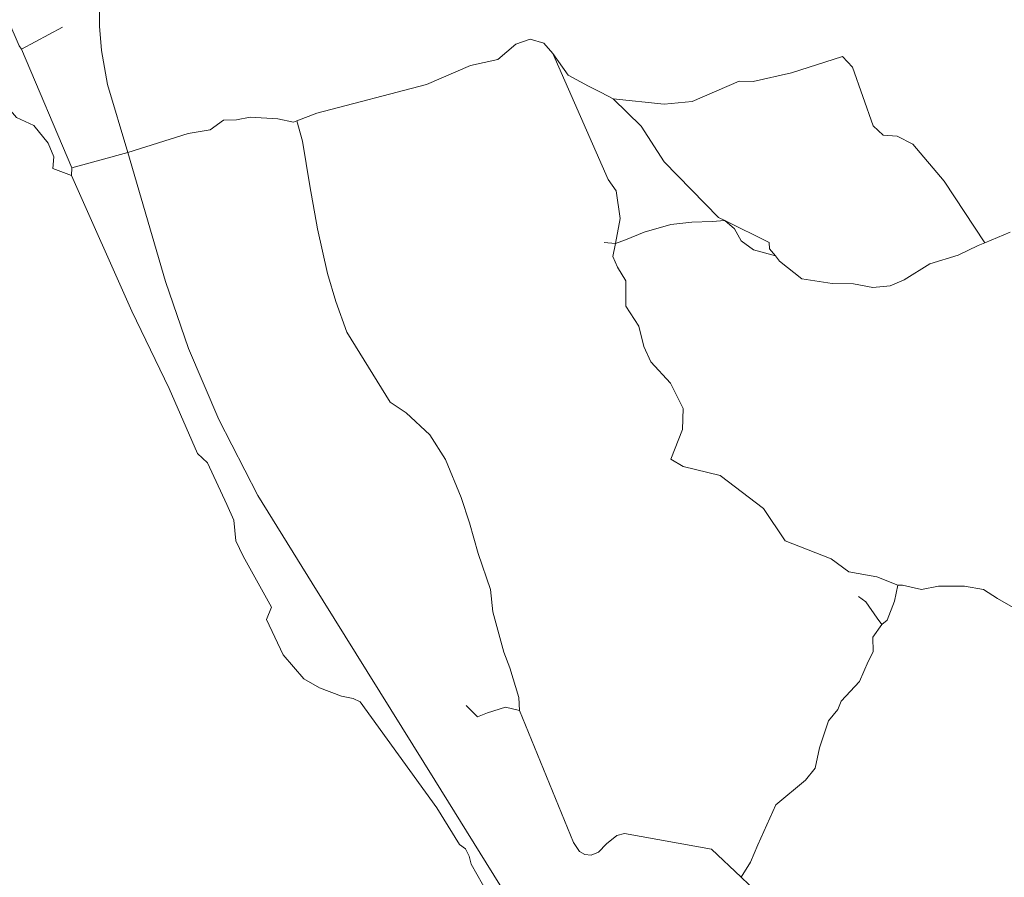
# Model space of a CAD drawing. Units: millimetres. Extents: x 298492 to 408732, y 5208685 to 5304248.
# Drawn here: x 309515 to 311436, y 5231619 to 5233292 of the extents above; entities that cross this region are included whole.
import ezdxf

# ---------------------------------------------------------------- set-up
doc = ezdxf.new("R2010")
doc.units = ezdxf.units.MM
doc.header["$MEASUREMENT"] = 0
doc.layers.add('railways_Toll_száma__4', color=4, linetype='Continuous', lineweight=18)
doc.layers.add('roads_3_Toll_száma__3', color=3, linetype='Continuous', lineweight=18)

msp = doc.modelspace()

# ---------------------------------------------------------------- linework, layer by layer
at = {"layer": 'railways_Toll_száma__4', "linetype": 'Continuous', "flags": 128}
msp.add_lwpolyline([(310501.82, 5231524.02), (310325.09, 5231808.58), (310085.87, 5232193.16), (309979.92, 5232363.69), (309903.59, 5232511.89), (309844.42, 5232650.81), (309799.93, 5232781.16), (309725.82, 5233032.73), (309686.16, 5233165.67), (309674.78, 5233231.75), (309670.8, 5233279.45), (309670.56, 5233336.95)], dxfattribs=at)
at = {"layer": 'roads_3_Toll_száma__3', "linetype": 'Continuous', "flags": 128}
for points in [[(309518.44, 5233234.56), (309513.94, 5233240.88), (309423.12, 5233451.43), (309389.95, 5233526.41), (309333.5, 5233657.79), (309316.95, 5233693.35), (309302.81, 5233718.22)], [(309598.73, 5233277.19), (309518.44, 5233234.56)], [(311447.16, 5232877.49), (311397.94, 5232856.99), (311384.73, 5232851.5), (311345.91, 5232832.53), (311290.78, 5232815.62), (311240.66, 5232784.58), (311212.99, 5232773.02), (311179.35, 5232769.43), (311141.37, 5232776.87), (311100.06, 5232777.41), (311041.08, 5232786.3), (310997.59, 5232821.33), (310989.22, 5232831.62), (310978.08, 5232845.28), (310976.93, 5232857.75), (310890.65, 5232900.09), (310878.65, 5232905.98), (310772.47, 5233014.8), (310727.27, 5233084.41), (310673.1, 5233137.98), (310649.77, 5233150.24), (310624.7, 5233162.2), (310584.95, 5233184.12), (310555.11, 5233226.28), (310537.82, 5233246.27), (310510.78, 5233254.13), (310483.16, 5233244.14), (310447.89, 5233214.17), (310394.5, 5233202.67), (310309.05, 5233165.96), (310094.83, 5233109.96), (310055.78, 5233094.81), (310049.04, 5233092.2), (310018.56, 5233098.55), (309964.48, 5233102.23), (309938.17, 5233096.46), (309912.97, 5233095.89), (309886.44, 5233077.53)], [(309518.44, 5233234.56), (309617.21, 5233003.24)], [(311462.47, 5232140.39), (311422.44, 5232163.18), (311395.43, 5232180.77), (311358.3, 5232186.74), (311307.77, 5232187.29), (311274.21, 5232180.32), (311237.28, 5232189.03), (311228.43, 5232188.79), (311186.92, 5232205.43), (311132.46, 5232214.75), (311098.3, 5232240.1), (311008.32, 5232275.29), (310966.24, 5232338.8), (310881.41, 5232402.93), (310809.72, 5232420.38), (310785.09, 5232434.82), (310808.24, 5232492.44), (310809.55, 5232533.34), (310784.63, 5232583.06), (310746.41, 5232624.46), (310732.93, 5232654.46), (310722.79, 5232694.21), (310697.42, 5232732.92), (310697.62, 5232782.5), (310681.22, 5232809.45), (310672.21, 5232830.1), (310677.13, 5232855.8), (310686.41, 5232904.15), (310678.45, 5232958), (310663.34, 5232980.04), (310555.11, 5233226.28)], [(310673.1, 5233137.98), (310772.45, 5233127.42), (310826.85, 5233132.55), (310918.71, 5233171.94), (310945.88, 5233171.34), (311020.61, 5233188.25), (311120.08, 5233220.44), (311139.48, 5233199.43), (311179.92, 5233085.2), (311199.48, 5233067.05), (311226.78, 5233065.03), (311257.64, 5233049.05), (311318.46, 5232977.37), (311397.94, 5232856.99)], [(309616.1, 5232988.17), (309580.07, 5233001.67), (309581.82, 5233024.3), (309570.9, 5233051.09), (309542.55, 5233085.77), (309509.18, 5233101.53), (309477.94, 5233137.79), (309451.78, 5233148.91), (309420.55, 5233139.64), (309259.59, 5233036.17), (309070.62, 5232935.7)], [(310490.18, 5231944.7), (310489.15, 5231969.76), (310471.25, 5232027.42), (310459.4, 5232058.31), (310438.23, 5232136.76), (310433.69, 5232180.21), (310409.31, 5232250.87), (310392.46, 5232310.47), (310376.28, 5232360.2), (310346.07, 5232434), (310315.04, 5232482.24), (310269.03, 5232525.06), (310238.1, 5232545.73), (310187.43, 5232628.07), (310153.63, 5232682.29), (310131.86, 5232742.05), (310115.85, 5232796.69), (310095.95, 5232883.94), (310080.88, 5232968.08), (310066.9, 5233055.13), (310055.78, 5233094.81)], [(309617.21, 5233003.24), (309725.82, 5233032.73), (309843.66, 5233069.96), (309886.44, 5233077.53)], [(309617.21, 5233003.24), (309616.1, 5232988.17), (309734.24, 5232723.49), (309806.76, 5232572.94), (309861.83, 5232445.65), (309881.73, 5232427.61), (309919.32, 5232346.24), (309932.74, 5232315.56), (309936.76, 5232275.35), (309950.97, 5232245.4), (310006.18, 5232146.07), (309996.31, 5232122.19), (310028.99, 5232053.07), (310069.2, 5232006.41), (310099.74, 5231988.78), (310143.21, 5231972.27), (310165.83, 5231967.76), (310179.27, 5231961.28), (310328.9, 5231754.54), (310373.13, 5231682.87), (310384.89, 5231674.57), (310391.92, 5231660.54), (310395.87, 5231644.55), (310428.97, 5231586.46)], [(310696.95, 5232862.33), (310733.42, 5232877.9), (310785.42, 5232892.36), (310826.32, 5232897.02), (310865.91, 5232898.15), (310890.65, 5232900.09), (310909.82, 5232884.19), (310922.85, 5232860.47), (310946.85, 5232842.98), (310989.22, 5232831.62)], [(310655.06, 5232857.66), (310677.13, 5232855.8), (310696.95, 5232862.33)], [(311228.43, 5232188.79), (311221.58, 5232158.07), (311207.16, 5232120.45), (311196.82, 5232112.44)], [(310922.54, 5231619.29), (310941.02, 5231648.65), (310954.83, 5231682.32), (310990.23, 5231760.37), (311047.82, 5231808.5), (311067.04, 5231831.83), (311075.54, 5231871.97), (311092.69, 5231924.61), (311110.88, 5231946.24), (311117.55, 5231962.48), (311153.62, 5232001.2), (311170.12, 5232039.85), (311180.12, 5232058.65), (311179.45, 5232087.62), (311196.82, 5232112.44), (311187.64, 5232124.79), (311165.74, 5232156.28), (311151.49, 5232167.05)], [(310490.18, 5231944.7), (310462.87, 5231950.91), (310427.97, 5231940.22), (310407.96, 5231932.01), (310385.97, 5231954.37)], [(310922.54, 5231619.29), (310864.64, 5231673.71), (310694.94, 5231704.53), (310679.69, 5231700.65), (310659.67, 5231684.23), (310644.03, 5231668.08), (310629.93, 5231662.58), (310617.63, 5231663.37), (310607.47, 5231669.25), (310595.69, 5231686.68), (310490.18, 5231944.7)], [(311136.85, 5231204.48), (311131.6, 5231214.08), (311127.6, 5231223.65), (311081.26, 5231379.38), (311027.17, 5231518.93), (310922.54, 5231619.29)]]:
    msp.add_lwpolyline(points, dxfattribs=at)

doc.saveas('drawing.dxf')
